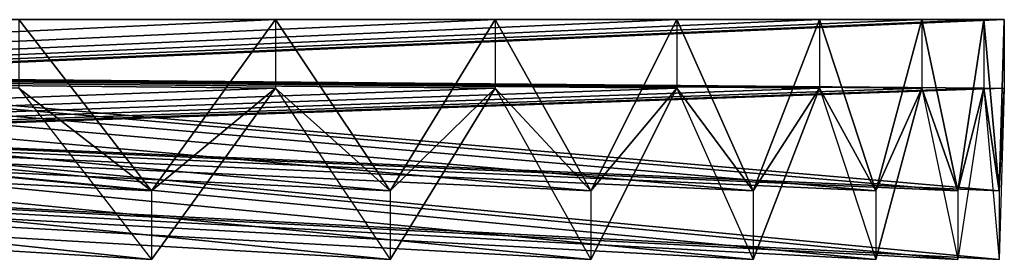
# Model space of a CAD drawing. Extents: x 0 to 0.78, y -0.054 to 0.
# Drawn here: x 0.723 to 0.78, y -0.054 to -0.04 of the extents above; entities that cross this region are included whole.
import ezdxf

# ---------------------------------------------------------------- set-up
doc = ezdxf.new("R2010")
doc.units = 0
doc.header["$MEASUREMENT"] = 0
for name, color, linetype in [('L7_KRANZ_3_8633_1_0', 7, 'Continuous'), ('L8_KRANZ_3_8633_1_1', 7, 'Continuous'), ('L9_KRANZ_3_8633_1_2', 7, 'Continuous')]:
    doc.layers.add(name, color=color, linetype=linetype)

msp = doc.modelspace()

# ---------------------------------------------------------------- linework, layer by layer
at = {"layer": 'L7_KRANZ_3_8633_1_0', "color": 30}
for points, invisible_edges in [([(0.730273, -0.05025, 0.199438), (0.72253, -0.04425, 0.186226), (0.72253, -0.04025, 0.186226), (0.730273, -0.05025, 0.199438)], 10), ([(0.72253, -0.04425, 0.593774), (0.730273, -0.05025, 0.580562), (0.72253, -0.04025, 0.593774), (0.72253, -0.04425, 0.593774)], 10), ([(0.737493, -0.04425, 0.212944), (0.730273, -0.05025, 0.199438), (0.737493, -0.04025, 0.212944), (0.737493, -0.04425, 0.212944)], 10), ([(0.730273, -0.05025, 0.580562), (0.737493, -0.04425, 0.567056), (0.737493, -0.04025, 0.567056), (0.730273, -0.05025, 0.580562)], 10), ([(0.744176, -0.05025, 0.226723), (0.737493, -0.04425, 0.212944), (0.737493, -0.04025, 0.212944), (0.744176, -0.05025, 0.226723)], 10), ([(0.737493, -0.04425, 0.567056), (0.744176, -0.05025, 0.553277), (0.737493, -0.04025, 0.567056), (0.737493, -0.04425, 0.567056)], 10), ([(0.750313, -0.04425, 0.240753), (0.744176, -0.05025, 0.226723), (0.750313, -0.04025, 0.240753), (0.750313, -0.04425, 0.240753)], 10), ([(0.744176, -0.05025, 0.553277), (0.750313, -0.04425, 0.539247), (0.750313, -0.04025, 0.539247), (0.744176, -0.05025, 0.553277)], 10), ([(0.755895, -0.05025, 0.255014), (0.750313, -0.04425, 0.240753), (0.750313, -0.04025, 0.240753), (0.755895, -0.05025, 0.255014)], 10), ([(0.750313, -0.04425, 0.539247), (0.755895, -0.05025, 0.524986), (0.750313, -0.04025, 0.539247), (0.750313, -0.04425, 0.539247)], 10), ([(0.760912, -0.04425, 0.269483), (0.755895, -0.05025, 0.255014), (0.760912, -0.04025, 0.269483), (0.760912, -0.04425, 0.269483)], 10), ([(0.755895, -0.05025, 0.524986), (0.760912, -0.04425, 0.510517), (0.760912, -0.04025, 0.510517), (0.755895, -0.05025, 0.524986)], 10), ([(0.765358, -0.05025, 0.284138), (0.760912, -0.04425, 0.269483), (0.760912, -0.04025, 0.269483), (0.765358, -0.05025, 0.284138)], 10), ([(0.760912, -0.04425, 0.510517), (0.765358, -0.05025, 0.495862), (0.760912, -0.04025, 0.510517), (0.760912, -0.04425, 0.510517)], 10), ([(0.769224, -0.04425, 0.298956), (0.765358, -0.05025, 0.284138), (0.769224, -0.04025, 0.298956), (0.769224, -0.04425, 0.298956)], 10), ([(0.765358, -0.05025, 0.495862), (0.769224, -0.04425, 0.481044), (0.769224, -0.04025, 0.481044), (0.765358, -0.05025, 0.495862)], 10), ([(0.772506, -0.05025, 0.313915), (0.769224, -0.04425, 0.298956), (0.769224, -0.04025, 0.298956), (0.772506, -0.05025, 0.313915)], 10), ([(0.769224, -0.04425, 0.481044), (0.772506, -0.05025, 0.466085), (0.769224, -0.04025, 0.481044), (0.769224, -0.04425, 0.481044)], 10), ([(0.775198, -0.04425, 0.328991), (0.772506, -0.05025, 0.313915), (0.775198, -0.04025, 0.328991), (0.775198, -0.04425, 0.328991)], 10), ([(0.772506, -0.05025, 0.466085), (0.775198, -0.04425, 0.451009), (0.775198, -0.04025, 0.451009), (0.772506, -0.05025, 0.466085)], 10), ([(0.777297, -0.05025, 0.34416), (0.775198, -0.04425, 0.328991), (0.775198, -0.04025, 0.328991), (0.777297, -0.05025, 0.34416)], 10), ([(0.775198, -0.04425, 0.451009), (0.777297, -0.05025, 0.43584), (0.775198, -0.04025, 0.451009), (0.775198, -0.04425, 0.451009)], 10), ([(0.778798, -0.04425, 0.359401), (0.777297, -0.05025, 0.34416), (0.778798, -0.04025, 0.359401), (0.778798, -0.04425, 0.359401)], 10), ([(0.777297, -0.05025, 0.43584), (0.778798, -0.04425, 0.420599), (0.778798, -0.04025, 0.420599), (0.777297, -0.05025, 0.43584)], 10), ([(0.779699, -0.05025, 0.374689), (0.778798, -0.04425, 0.359401), (0.778798, -0.04025, 0.359401), (0.779699, -0.05025, 0.374689)], 10), ([(0.778798, -0.04425, 0.420599), (0.779699, -0.05025, 0.405311), (0.778798, -0.04025, 0.420599), (0.778798, -0.04425, 0.420599)], 10), ([(0.78, -0.04425, 0.39), (0.779699, -0.05025, 0.374689), (0.78, -0.04025, 0.39), (0.78, -0.04425, 0.39)], 10), ([(0.779699, -0.05025, 0.405311), (0.78, -0.04425, 0.39), (0.78, -0.04025, 0.39), (0.779699, -0.05025, 0.405311)], 10), ([(0.72253, -0.04425, 0.186226), (0.730273, -0.05025, 0.199438), (0.730273, -0.05425, 0.199438), (0.72253, -0.04425, 0.186226)], 13), ([(0.730273, -0.05025, 0.580562), (0.72253, -0.04425, 0.593774), (0.730273, -0.05425, 0.580562), (0.730273, -0.05025, 0.580562)], 13), ([(0.730273, -0.05025, 0.199438), (0.737493, -0.04425, 0.212944), (0.730273, -0.05425, 0.199438), (0.730273, -0.05025, 0.199438)], 13), ([(0.737493, -0.04425, 0.567056), (0.730273, -0.05025, 0.580562), (0.730273, -0.05425, 0.580562), (0.737493, -0.04425, 0.567056)], 13), ([(0.737493, -0.04425, 0.212944), (0.744176, -0.05025, 0.226723), (0.744176, -0.05425, 0.226723), (0.737493, -0.04425, 0.212944)], 13), ([(0.744176, -0.05025, 0.553277), (0.737493, -0.04425, 0.567056), (0.744176, -0.05425, 0.553277), (0.744176, -0.05025, 0.553277)], 13), ([(0.744176, -0.05025, 0.226723), (0.750313, -0.04425, 0.240753), (0.744176, -0.05425, 0.226723), (0.744176, -0.05025, 0.226723)], 13), ([(0.750313, -0.04425, 0.539247), (0.744176, -0.05025, 0.553277), (0.744176, -0.05425, 0.553277), (0.750313, -0.04425, 0.539247)], 13), ([(0.750313, -0.04425, 0.240753), (0.755895, -0.05025, 0.255014), (0.755895, -0.05425, 0.255014), (0.750313, -0.04425, 0.240753)], 13), ([(0.755895, -0.05025, 0.524986), (0.750313, -0.04425, 0.539247), (0.755895, -0.05425, 0.524986), (0.755895, -0.05025, 0.524986)], 13), ([(0.755895, -0.05025, 0.255014), (0.760912, -0.04425, 0.269483), (0.755895, -0.05425, 0.255014), (0.755895, -0.05025, 0.255014)], 13), ([(0.760912, -0.04425, 0.510517), (0.755895, -0.05025, 0.524986), (0.755895, -0.05425, 0.524986), (0.760912, -0.04425, 0.510517)], 13), ([(0.760912, -0.04425, 0.269483), (0.765358, -0.05025, 0.284138), (0.765358, -0.05425, 0.284138), (0.760912, -0.04425, 0.269483)], 13), ([(0.765358, -0.05025, 0.495862), (0.760912, -0.04425, 0.510517), (0.765358, -0.05425, 0.495862), (0.765358, -0.05025, 0.495862)], 13), ([(0.765358, -0.05025, 0.284138), (0.769224, -0.04425, 0.298956), (0.765358, -0.05425, 0.284138), (0.765358, -0.05025, 0.284138)], 13), ([(0.769224, -0.04425, 0.481044), (0.765358, -0.05025, 0.495862), (0.765358, -0.05425, 0.495862), (0.769224, -0.04425, 0.481044)], 13), ([(0.769224, -0.04425, 0.298956), (0.772506, -0.05025, 0.313915), (0.772506, -0.05425, 0.313915), (0.769224, -0.04425, 0.298956)], 13), ([(0.772506, -0.05025, 0.466085), (0.769224, -0.04425, 0.481044), (0.772506, -0.05425, 0.466085), (0.772506, -0.05025, 0.466085)], 13), ([(0.772506, -0.05025, 0.313915), (0.775198, -0.04425, 0.328991), (0.772506, -0.05425, 0.313915), (0.772506, -0.05025, 0.313915)], 13), ([(0.775198, -0.04425, 0.451009), (0.772506, -0.05025, 0.466085), (0.772506, -0.05425, 0.466085), (0.775198, -0.04425, 0.451009)], 13), ([(0.775198, -0.04425, 0.328991), (0.777297, -0.05025, 0.34416), (0.777297, -0.05425, 0.34416), (0.775198, -0.04425, 0.328991)], 13), ([(0.777297, -0.05025, 0.43584), (0.775198, -0.04425, 0.451009), (0.777297, -0.05425, 0.43584), (0.777297, -0.05025, 0.43584)], 13), ([(0.777297, -0.05025, 0.34416), (0.778798, -0.04425, 0.359401), (0.777297, -0.05425, 0.34416), (0.777297, -0.05025, 0.34416)], 13), ([(0.778798, -0.04425, 0.420599), (0.777297, -0.05025, 0.43584), (0.777297, -0.05425, 0.43584), (0.778798, -0.04425, 0.420599)], 13), ([(0.778798, -0.04425, 0.359401), (0.779699, -0.05025, 0.374689), (0.779699, -0.05425, 0.374689), (0.778798, -0.04425, 0.359401)], 13), ([(0.779699, -0.05025, 0.405311), (0.778798, -0.04425, 0.420599), (0.779699, -0.05425, 0.405311), (0.779699, -0.05025, 0.405311)], 13), ([(0.779699, -0.05025, 0.374689), (0.78, -0.04425, 0.39), (0.779699, -0.05425, 0.374689), (0.779699, -0.05025, 0.374689)], 13), ([(0.78, -0.04425, 0.39), (0.779699, -0.05025, 0.405311), (0.779699, -0.05425, 0.405311), (0.78, -0.04425, 0.39)], 13)]:
    msp.add_3dface(points, dxfattribs=dict(at, invisible_edges=invisible_edges))
at = {"layer": 'L8_KRANZ_3_8633_1_1', "color": 30, "invisible_edges": 12}
for points in [[(0.624457, -0.04025, 0.246324), (0.730273, -0.05025, 0.199438), (0.72253, -0.04025, 0.186226), (0.624457, -0.04025, 0.246324)], [(0.629917, -0.04525, 0.25564), (0.730273, -0.05025, 0.199438), (0.624457, -0.04025, 0.246324), (0.629917, -0.04525, 0.25564)], [(0.72253, -0.04025, 0.593774), (0.730273, -0.05025, 0.580562), (0.624457, -0.04025, 0.533676), (0.72253, -0.04025, 0.593774)], [(0.730273, -0.05025, 0.580562), (0.629917, -0.04525, 0.52436), (0.624457, -0.04025, 0.533676), (0.730273, -0.05025, 0.580562)], [(0.629917, -0.04525, 0.25564), (0.737493, -0.04025, 0.212944), (0.730273, -0.05025, 0.199438), (0.629917, -0.04525, 0.25564)], [(0.635007, -0.04025, 0.265163), (0.737493, -0.04025, 0.212944), (0.629917, -0.04525, 0.25564), (0.635007, -0.04025, 0.265163)], [(0.730273, -0.05025, 0.580562), (0.737493, -0.04025, 0.567056), (0.629917, -0.04525, 0.52436), (0.730273, -0.05025, 0.580562)], [(0.737493, -0.04025, 0.567056), (0.635007, -0.04025, 0.514837), (0.629917, -0.04525, 0.52436), (0.737493, -0.04025, 0.567056)], [(0.635007, -0.04025, 0.265163), (0.744176, -0.05025, 0.226723), (0.737493, -0.04025, 0.212944), (0.635007, -0.04025, 0.265163)], [(0.639719, -0.04525, 0.274878), (0.744176, -0.05025, 0.226723), (0.635007, -0.04025, 0.265163), (0.639719, -0.04525, 0.274878)], [(0.737493, -0.04025, 0.567056), (0.744176, -0.05025, 0.553277), (0.635007, -0.04025, 0.514837), (0.737493, -0.04025, 0.567056)], [(0.744176, -0.05025, 0.553277), (0.639719, -0.04525, 0.505122), (0.635007, -0.04025, 0.514837), (0.744176, -0.05025, 0.553277)], [(0.639719, -0.04525, 0.274878), (0.750313, -0.04025, 0.240753), (0.744176, -0.05025, 0.226723), (0.639719, -0.04525, 0.274878)], [(0.644046, -0.04025, 0.284771), (0.750313, -0.04025, 0.240753), (0.639719, -0.04525, 0.274878), (0.644046, -0.04025, 0.284771)], [(0.744176, -0.05025, 0.553277), (0.750313, -0.04025, 0.539247), (0.639719, -0.04525, 0.505122), (0.744176, -0.05025, 0.553277)], [(0.750313, -0.04025, 0.539247), (0.644046, -0.04025, 0.495229), (0.639719, -0.04525, 0.505122), (0.750313, -0.04025, 0.539247)], [(0.644046, -0.04025, 0.284771), (0.755895, -0.05025, 0.255014), (0.750313, -0.04025, 0.240753), (0.644046, -0.04025, 0.284771)], [(0.647982, -0.04525, 0.294825), (0.755895, -0.05025, 0.255014), (0.644046, -0.04025, 0.284771), (0.647982, -0.04525, 0.294825)], [(0.750313, -0.04025, 0.539247), (0.755895, -0.05025, 0.524986), (0.644046, -0.04025, 0.495229), (0.750313, -0.04025, 0.539247)], [(0.755895, -0.05025, 0.524986), (0.647982, -0.04525, 0.485175), (0.644046, -0.04025, 0.495229), (0.755895, -0.05025, 0.524986)], [(0.647982, -0.04525, 0.294825), (0.760912, -0.04025, 0.269483), (0.755895, -0.05025, 0.255014), (0.647982, -0.04525, 0.294825)], [(0.651519, -0.04025, 0.305027), (0.760912, -0.04025, 0.269483), (0.647982, -0.04525, 0.294825), (0.651519, -0.04025, 0.305027)], [(0.755895, -0.05025, 0.524986), (0.760912, -0.04025, 0.510517), (0.647982, -0.04525, 0.485175), (0.755895, -0.05025, 0.524986)], [(0.760912, -0.04025, 0.510517), (0.651519, -0.04025, 0.474973), (0.647982, -0.04525, 0.485175), (0.760912, -0.04025, 0.510517)], [(0.651519, -0.04025, 0.305027), (0.765358, -0.05025, 0.284138), (0.760912, -0.04025, 0.269483), (0.651519, -0.04025, 0.305027)], [(0.654654, -0.04525, 0.31536), (0.765358, -0.05025, 0.284138), (0.651519, -0.04025, 0.305027), (0.654654, -0.04525, 0.31536)], [(0.760912, -0.04025, 0.510517), (0.765358, -0.05025, 0.495862), (0.651519, -0.04025, 0.474973), (0.760912, -0.04025, 0.510517)], [(0.765358, -0.05025, 0.495862), (0.654654, -0.04525, 0.46464), (0.651519, -0.04025, 0.474973), (0.765358, -0.05025, 0.495862)], [(0.654654, -0.04525, 0.31536), (0.769224, -0.04025, 0.298956), (0.765358, -0.05025, 0.284138), (0.654654, -0.04525, 0.31536)], [(0.65738, -0.04025, 0.325808), (0.769224, -0.04025, 0.298956), (0.654654, -0.04525, 0.31536), (0.65738, -0.04025, 0.325808)], [(0.765358, -0.05025, 0.495862), (0.769224, -0.04025, 0.481044), (0.654654, -0.04525, 0.46464), (0.765358, -0.05025, 0.495862)], [(0.769224, -0.04025, 0.481044), (0.65738, -0.04025, 0.454192), (0.654654, -0.04525, 0.46464), (0.769224, -0.04025, 0.481044)], [(0.65738, -0.04025, 0.325808), (0.772506, -0.05025, 0.313915), (0.769224, -0.04025, 0.298956), (0.65738, -0.04025, 0.325808)], [(0.659694, -0.04525, 0.336354), (0.772506, -0.05025, 0.313915), (0.65738, -0.04025, 0.325808), (0.659694, -0.04525, 0.336354)], [(0.769224, -0.04025, 0.481044), (0.772506, -0.05025, 0.466085), (0.65738, -0.04025, 0.454192), (0.769224, -0.04025, 0.481044)], [(0.772506, -0.05025, 0.466085), (0.659694, -0.04525, 0.443646), (0.65738, -0.04025, 0.454192), (0.772506, -0.05025, 0.466085)], [(0.659694, -0.04525, 0.336354), (0.775198, -0.04025, 0.328991), (0.772506, -0.05025, 0.313915), (0.659694, -0.04525, 0.336354)], [(0.661592, -0.04025, 0.346984), (0.775198, -0.04025, 0.328991), (0.659694, -0.04525, 0.336354), (0.661592, -0.04025, 0.346984)], [(0.772506, -0.05025, 0.466085), (0.775198, -0.04025, 0.451009), (0.659694, -0.04525, 0.443646), (0.772506, -0.05025, 0.466085)], [(0.775198, -0.04025, 0.451009), (0.661592, -0.04025, 0.433016), (0.659694, -0.04525, 0.443646), (0.775198, -0.04025, 0.451009)], [(0.661592, -0.04025, 0.346984), (0.777297, -0.05025, 0.34416), (0.775198, -0.04025, 0.328991), (0.661592, -0.04025, 0.346984)], [(0.663072, -0.04525, 0.35768), (0.777297, -0.05025, 0.34416), (0.661592, -0.04025, 0.346984), (0.663072, -0.04525, 0.35768)], [(0.775198, -0.04025, 0.451009), (0.777297, -0.05025, 0.43584), (0.661592, -0.04025, 0.433016), (0.775198, -0.04025, 0.451009)], [(0.777297, -0.05025, 0.43584), (0.663072, -0.04525, 0.42232), (0.661592, -0.04025, 0.433016), (0.777297, -0.05025, 0.43584)], [(0.778798, -0.04025, 0.359401), (0.777297, -0.05025, 0.34416), (0.663072, -0.04525, 0.35768), (0.778798, -0.04025, 0.359401)], [(0.66413, -0.04025, 0.368425), (0.778798, -0.04025, 0.359401), (0.663072, -0.04525, 0.35768), (0.66413, -0.04025, 0.368425)], [(0.777297, -0.05025, 0.43584), (0.778798, -0.04025, 0.420599), (0.663072, -0.04525, 0.42232), (0.777297, -0.05025, 0.43584)], [(0.663072, -0.04525, 0.42232), (0.778798, -0.04025, 0.420599), (0.66413, -0.04025, 0.411575), (0.663072, -0.04525, 0.42232)], [(0.779699, -0.05025, 0.374689), (0.778798, -0.04025, 0.359401), (0.66413, -0.04025, 0.368425), (0.779699, -0.05025, 0.374689)], [(0.664766, -0.04525, 0.379204), (0.779699, -0.05025, 0.374689), (0.66413, -0.04025, 0.368425), (0.664766, -0.04525, 0.379204)], [(0.778798, -0.04025, 0.420599), (0.779699, -0.05025, 0.405311), (0.66413, -0.04025, 0.411575), (0.778798, -0.04025, 0.420599)], [(0.66413, -0.04025, 0.411575), (0.779699, -0.05025, 0.405311), (0.664766, -0.04525, 0.400796), (0.66413, -0.04025, 0.411575)], [(0.78, -0.04025, 0.39), (0.779699, -0.05025, 0.374689), (0.664766, -0.04525, 0.379204), (0.78, -0.04025, 0.39)], [(0.664978, -0.04025, 0.39), (0.78, -0.04025, 0.39), (0.664766, -0.04525, 0.379204), (0.664978, -0.04025, 0.39)], [(0.779699, -0.05025, 0.405311), (0.78, -0.04025, 0.39), (0.664766, -0.04525, 0.400796), (0.779699, -0.05025, 0.405311)], [(0.664766, -0.04525, 0.400796), (0.78, -0.04025, 0.39), (0.664978, -0.04025, 0.39), (0.664766, -0.04525, 0.400796)]]:
    msp.add_3dface(points, dxfattribs=at)
at = {"layer": 'L9_KRANZ_3_8633_1_2', "color": 30, "invisible_edges": 12}
for points in [[(0.624457, -0.04325, 0.246324), (0.72253, -0.04425, 0.186226), (0.730273, -0.05425, 0.199438), (0.624457, -0.04325, 0.246324)], [(0.629917, -0.04825, 0.25564), (0.624457, -0.04325, 0.246324), (0.730273, -0.05425, 0.199438), (0.629917, -0.04825, 0.25564)], [(0.72253, -0.04425, 0.593774), (0.624457, -0.04325, 0.533676), (0.730273, -0.05425, 0.580562), (0.72253, -0.04425, 0.593774)], [(0.730273, -0.05425, 0.580562), (0.624457, -0.04325, 0.533676), (0.629917, -0.04825, 0.52436), (0.730273, -0.05425, 0.580562)], [(0.635007, -0.04325, 0.265163), (0.629917, -0.04825, 0.25564), (0.737493, -0.04425, 0.212944), (0.635007, -0.04325, 0.265163)], [(0.737493, -0.04425, 0.567056), (0.629917, -0.04825, 0.52436), (0.635007, -0.04325, 0.514837), (0.737493, -0.04425, 0.567056)], [(0.635007, -0.04325, 0.265163), (0.737493, -0.04425, 0.212944), (0.744176, -0.05425, 0.226723), (0.635007, -0.04325, 0.265163)], [(0.639719, -0.04825, 0.274878), (0.635007, -0.04325, 0.265163), (0.744176, -0.05425, 0.226723), (0.639719, -0.04825, 0.274878)], [(0.737493, -0.04425, 0.567056), (0.635007, -0.04325, 0.514837), (0.744176, -0.05425, 0.553277), (0.737493, -0.04425, 0.567056)], [(0.744176, -0.05425, 0.553277), (0.635007, -0.04325, 0.514837), (0.639719, -0.04825, 0.505122), (0.744176, -0.05425, 0.553277)], [(0.644046, -0.04325, 0.284771), (0.639719, -0.04825, 0.274878), (0.750313, -0.04425, 0.240753), (0.644046, -0.04325, 0.284771)], [(0.750313, -0.04425, 0.539247), (0.639719, -0.04825, 0.505122), (0.644046, -0.04325, 0.495229), (0.750313, -0.04425, 0.539247)], [(0.644046, -0.04325, 0.284771), (0.750313, -0.04425, 0.240753), (0.755895, -0.05425, 0.255014), (0.644046, -0.04325, 0.284771)], [(0.647982, -0.04825, 0.294825), (0.644046, -0.04325, 0.284771), (0.755895, -0.05425, 0.255014), (0.647982, -0.04825, 0.294825)], [(0.750313, -0.04425, 0.539247), (0.644046, -0.04325, 0.495229), (0.755895, -0.05425, 0.524986), (0.750313, -0.04425, 0.539247)], [(0.755895, -0.05425, 0.524986), (0.644046, -0.04325, 0.495229), (0.647982, -0.04825, 0.485175), (0.755895, -0.05425, 0.524986)], [(0.651519, -0.04325, 0.305027), (0.647982, -0.04825, 0.294825), (0.760912, -0.04425, 0.269483), (0.651519, -0.04325, 0.305027)], [(0.760912, -0.04425, 0.510517), (0.647982, -0.04825, 0.485175), (0.651519, -0.04325, 0.474973), (0.760912, -0.04425, 0.510517)], [(0.651519, -0.04325, 0.305027), (0.760912, -0.04425, 0.269483), (0.765358, -0.05425, 0.284138), (0.651519, -0.04325, 0.305027)], [(0.654654, -0.04825, 0.31536), (0.651519, -0.04325, 0.305027), (0.765358, -0.05425, 0.284138), (0.654654, -0.04825, 0.31536)], [(0.760912, -0.04425, 0.510517), (0.651519, -0.04325, 0.474973), (0.765358, -0.05425, 0.495862), (0.760912, -0.04425, 0.510517)], [(0.765358, -0.05425, 0.495862), (0.651519, -0.04325, 0.474973), (0.654654, -0.04825, 0.46464), (0.765358, -0.05425, 0.495862)], [(0.65738, -0.04325, 0.325808), (0.654654, -0.04825, 0.31536), (0.769224, -0.04425, 0.298956), (0.65738, -0.04325, 0.325808)], [(0.769224, -0.04425, 0.481044), (0.654654, -0.04825, 0.46464), (0.65738, -0.04325, 0.454192), (0.769224, -0.04425, 0.481044)], [(0.65738, -0.04325, 0.325808), (0.769224, -0.04425, 0.298956), (0.772506, -0.05425, 0.313915), (0.65738, -0.04325, 0.325808)], [(0.659694, -0.04825, 0.336354), (0.65738, -0.04325, 0.325808), (0.772506, -0.05425, 0.313915), (0.659694, -0.04825, 0.336354)], [(0.769224, -0.04425, 0.481044), (0.65738, -0.04325, 0.454192), (0.772506, -0.05425, 0.466085), (0.769224, -0.04425, 0.481044)], [(0.772506, -0.05425, 0.466085), (0.65738, -0.04325, 0.454192), (0.659694, -0.04825, 0.443646), (0.772506, -0.05425, 0.466085)], [(0.661592, -0.04325, 0.346984), (0.659694, -0.04825, 0.336354), (0.775198, -0.04425, 0.328991), (0.661592, -0.04325, 0.346984)], [(0.775198, -0.04425, 0.451009), (0.659694, -0.04825, 0.443646), (0.661592, -0.04325, 0.433016), (0.775198, -0.04425, 0.451009)], [(0.661592, -0.04325, 0.346984), (0.775198, -0.04425, 0.328991), (0.777297, -0.05425, 0.34416), (0.661592, -0.04325, 0.346984)], [(0.663072, -0.04825, 0.35768), (0.661592, -0.04325, 0.346984), (0.777297, -0.05425, 0.34416), (0.663072, -0.04825, 0.35768)], [(0.775198, -0.04425, 0.451009), (0.661592, -0.04325, 0.433016), (0.777297, -0.05425, 0.43584), (0.775198, -0.04425, 0.451009)], [(0.777297, -0.05425, 0.43584), (0.661592, -0.04325, 0.433016), (0.663072, -0.04825, 0.42232), (0.777297, -0.05425, 0.43584)], [(0.66413, -0.04325, 0.368425), (0.663072, -0.04825, 0.35768), (0.778798, -0.04425, 0.359401), (0.66413, -0.04325, 0.368425)], [(0.663072, -0.04825, 0.42232), (0.66413, -0.04325, 0.411575), (0.778798, -0.04425, 0.420599), (0.663072, -0.04825, 0.42232)], [(0.779699, -0.05425, 0.374689), (0.66413, -0.04325, 0.368425), (0.778798, -0.04425, 0.359401), (0.779699, -0.05425, 0.374689)], [(0.664766, -0.04825, 0.379204), (0.66413, -0.04325, 0.368425), (0.779699, -0.05425, 0.374689), (0.664766, -0.04825, 0.379204)], [(0.778798, -0.04425, 0.420599), (0.66413, -0.04325, 0.411575), (0.779699, -0.05425, 0.405311), (0.778798, -0.04425, 0.420599)], [(0.66413, -0.04325, 0.411575), (0.664766, -0.04825, 0.400796), (0.779699, -0.05425, 0.405311), (0.66413, -0.04325, 0.411575)], [(0.664978, -0.04325, 0.39), (0.664766, -0.04825, 0.379204), (0.78, -0.04425, 0.39), (0.664978, -0.04325, 0.39)], [(0.664766, -0.04825, 0.400796), (0.664978, -0.04325, 0.39), (0.78, -0.04425, 0.39), (0.664766, -0.04825, 0.400796)], [(0.629917, -0.04825, 0.25564), (0.730273, -0.05425, 0.199438), (0.737493, -0.04425, 0.212944), (0.629917, -0.04825, 0.25564)], [(0.730273, -0.05425, 0.580562), (0.629917, -0.04825, 0.52436), (0.737493, -0.04425, 0.567056), (0.730273, -0.05425, 0.580562)], [(0.639719, -0.04825, 0.274878), (0.744176, -0.05425, 0.226723), (0.750313, -0.04425, 0.240753), (0.639719, -0.04825, 0.274878)], [(0.744176, -0.05425, 0.553277), (0.639719, -0.04825, 0.505122), (0.750313, -0.04425, 0.539247), (0.744176, -0.05425, 0.553277)], [(0.647982, -0.04825, 0.294825), (0.755895, -0.05425, 0.255014), (0.760912, -0.04425, 0.269483), (0.647982, -0.04825, 0.294825)], [(0.755895, -0.05425, 0.524986), (0.647982, -0.04825, 0.485175), (0.760912, -0.04425, 0.510517), (0.755895, -0.05425, 0.524986)], [(0.654654, -0.04825, 0.31536), (0.765358, -0.05425, 0.284138), (0.769224, -0.04425, 0.298956), (0.654654, -0.04825, 0.31536)], [(0.765358, -0.05425, 0.495862), (0.654654, -0.04825, 0.46464), (0.769224, -0.04425, 0.481044), (0.765358, -0.05425, 0.495862)], [(0.659694, -0.04825, 0.336354), (0.772506, -0.05425, 0.313915), (0.775198, -0.04425, 0.328991), (0.659694, -0.04825, 0.336354)], [(0.772506, -0.05425, 0.466085), (0.659694, -0.04825, 0.443646), (0.775198, -0.04425, 0.451009), (0.772506, -0.05425, 0.466085)], [(0.778798, -0.04425, 0.359401), (0.663072, -0.04825, 0.35768), (0.777297, -0.05425, 0.34416), (0.778798, -0.04425, 0.359401)], [(0.777297, -0.05425, 0.43584), (0.663072, -0.04825, 0.42232), (0.778798, -0.04425, 0.420599), (0.777297, -0.05425, 0.43584)], [(0.78, -0.04425, 0.39), (0.664766, -0.04825, 0.379204), (0.779699, -0.05425, 0.374689), (0.78, -0.04425, 0.39)], [(0.779699, -0.05425, 0.405311), (0.664766, -0.04825, 0.400796), (0.78, -0.04425, 0.39), (0.779699, -0.05425, 0.405311)]]:
    msp.add_3dface(points, dxfattribs=at)

doc.saveas('drawing.dxf')
